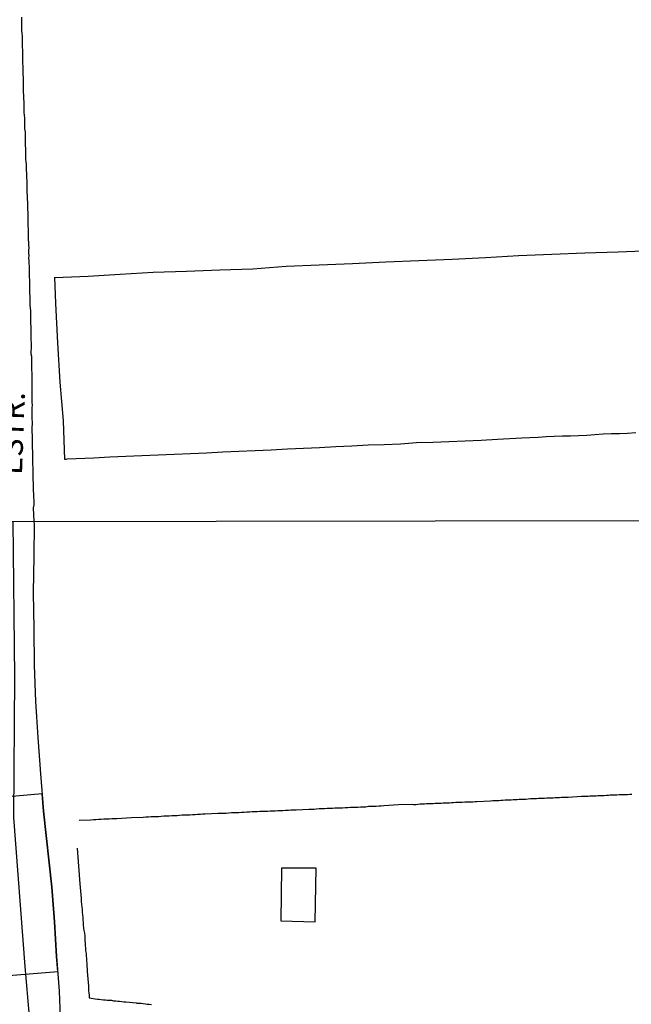
# Model space of a CAD drawing. Units: millimetres. Extents: x 183135 to 185548, y 1663197 to 1665972.
# Drawn here: x 183473 to 183541, y 1663698 to 1663807 of the extents above; entities that cross this region are included whole.
import ezdxf
from ezdxf.enums import TextEntityAlignment as Align

# ---------------------------------------------------------------- set-up
doc = ezdxf.new("R2010")
doc.units = ezdxf.units.MM
for name, color, linetype in [('V-CRUZAMENTO', 1, 'Continuous'), ('V-EDIFICACAO', 2, 'Continuous'), ('V-EIXO_DE_LOGRADOURO', 3, 'Continuous'), ('V-LOTE', 1, 'Continuous'), ('V-NOME_DOS_LOGRADOUROS', 7, 'Continuous'), ('V-QUADRA', 2, 'Continuous'), ('V-TESTADA', 5, 'Continuous'), ('X-LIMITE_1000', 7, 'Continuous')]:
    doc.layers.add(name, color=color, linetype=linetype)

msp = doc.modelspace()

# ---------------------------------------------------------------- linework, layer by layer
at = {"layer": 'V-CRUZAMENTO'}
msp.add_lwpolyline([(183470.89, 1663701.36), (183477.24, 1663701.86), (183477.11, 1663703.53), (183476.9, 1663707.37), (183476.59, 1663711.21), (183475.67, 1663719.65), (183475.51, 1663721.54), (183469.65, 1663721.04)], dxfattribs=at)
at = {"layer": 'V-EDIFICACAO'}
msp.add_lwpolyline([(183502.05, 1663713.33), (183501.96, 1663707.48), (183505.77, 1663707.35), (183505.87, 1663713.3), (183502.05, 1663713.33)], close=True, dxfattribs=at)
at = {"layer": 'V-EIXO_DE_LOGRADOURO'}
msp.add_lwpolyline([(183472.28, 1663751.75), (183472.45, 1663734.53), (183472.35, 1663718.94), (183473.6, 1663702.41), (183475.05, 1663685.81), (183476.23, 1663669.08), (183476.94, 1663651.94), (183477.51, 1663634.73), (183478.08, 1663617.52), (183478.72, 1663600.11), (183479.83, 1663582.7), (183481.28, 1663565.22), (183482.73, 1663547.74), (183484.18, 1663530.26), (183484.96, 1663512.78), (183485.13, 1663495.3), (183485.84, 1663477.82), (183486.62, 1663460.34), (183488.07, 1663443.13), (183488.27, 1663441.44), (183488.42, 1663440.68)], dxfattribs=at)
at = {"layer": 'V-LOTE'}
for points in [[(183476.91, 1663778.79), (183480.62, 1663778.93), (183484.15, 1663779.14), (183487.83, 1663779.37), (183491.51, 1663779.5), (183495.19, 1663779.63), (183498.87, 1663779.76), (183502.55, 1663780.04), (183506.23, 1663780.17), (183509.91, 1663780.35), (183513.59, 1663780.5), (183513.59, 1663780.5), (183517.27, 1663780.65), (183520.95, 1663780.8), (183524.63, 1663781.01), (183528.31, 1663781.22), (183531.99, 1663781.37), (183535.67, 1663781.5), (183539.35, 1663781.63), (183543.03, 1663781.76)], [(183478.18, 1663758.62), (183478.02, 1663758.61), (183477.89, 1663762.89), (183477.5, 1663767.19), (183477.27, 1663771.55), (183477.04, 1663775.91), (183476.91, 1663778.8), (183476.93, 1663778.8)], [(183541.31, 1663761.56), (183540.4, 1663761.5), (183539.5, 1663761.45), (183538.6, 1663761.46), (183537.69, 1663761.4), (183536.78, 1663761.34), (183535.87, 1663761.28), (183534.97, 1663761.22), (183534.07, 1663761.21), (183533.17, 1663761.2), (183532.27, 1663761.17), (183531.37, 1663761.12), (183530.47, 1663761.06), (183529.57, 1663761.01), (183528.67, 1663760.98), (183525.97, 1663760.84), (183524.17, 1663760.71), (183522.38, 1663760.63), (183520.59, 1663760.55), (183518.8, 1663760.5), (183517.01, 1663760.45), (183515.22, 1663760.3), (183513.43, 1663760.25), (183511.64, 1663760.2), (183509.85, 1663760.1), (183508.06, 1663760.01), (183506.27, 1663759.92), (183504.48, 1663759.83), (183502.69, 1663759.74), (183500.9, 1663759.65), (183499.11, 1663759.57), (183497.32, 1663759.49), (183495.53, 1663759.41), (183493.74, 1663759.33), (183491.95, 1663759.25), (183490.16, 1663759.17), (183488.37, 1663759.09), (183486.58, 1663759.01), (183484.8, 1663758.93), (183483.02, 1663758.85), (183481.25, 1663758.77), (183478.3, 1663758.63), (183478.08, 1663758.62)], [(183479.62, 1663718.62), (183480.9, 1663718.67), (183481.21, 1663718.7), (183481.46, 1663718.72), (183481.76, 1663718.74), (183482.06, 1663718.74), (183482.36, 1663718.77), (183482.66, 1663718.79), (183482.96, 1663718.79), (183483.25, 1663718.83), (183483.51, 1663718.83), (183483.81, 1663718.83), (183485.41, 1663718.95), (183486.71, 1663718.97), (183487, 1663719), (183487.3, 1663719.02), (183487.6, 1663719.04), (183487.89, 1663719.06), (183488.15, 1663719.06), (183488.45, 1663719.06), (183488.7, 1663719.08), (183489, 1663719.11), (183489.3, 1663719.13), (183489.6, 1663719.13), (183489.9, 1663719.15), (183490.19, 1663719.17), (183490.49, 1663719.17), (183490.75, 1663719.19), (183491.04, 1663719.21), (183491.3, 1663719.21), (183491.6, 1663719.23), (183491.9, 1663719.23), (183492.19, 1663719.25), (183492.49, 1663719.28), (183492.75, 1663719.3), (183493.05, 1663719.3), (183493.3, 1663719.32), (183493.6, 1663719.32), (183495, 1663719.4), (183495.3, 1663719.4), (183495.6, 1663719.43), (183495.9, 1663719.43), (183496.2, 1663719.45), (183496.49, 1663719.47), (183496.75, 1663719.49), (183497.05, 1663719.49), (183497.3, 1663719.49), (183497.6, 1663719.51), (183497.9, 1663719.53), (183498.2, 1663719.55), (183498.5, 1663719.55), (183498.79, 1663719.58), (183499.09, 1663719.58), (183499.35, 1663719.6), (183499.65, 1663719.62), (183499.9, 1663719.62), (183500.2, 1663719.62), (183500.5, 1663719.64), (183500.8, 1663719.66), (183501.09, 1663719.68), (183501.35, 1663719.68), (183501.65, 1663719.7), (183501.9, 1663719.7), (183502.2, 1663719.72), (183502.5, 1663719.75), (183502.8, 1663719.75), (183503.09, 1663719.77), (183503.35, 1663719.77), (183503.65, 1663719.79), (183505.06, 1663719.86), (183505.35, 1663719.87), (183505.65, 1663719.87), (183505.9, 1663719.89), (183506.2, 1663719.92), (183506.5, 1663719.92), (183506.8, 1663719.94), (183507.1, 1663719.96), (183507.39, 1663719.96), (183507.69, 1663719.98), (183507.95, 1663720), (183508.25, 1663720.02), (183508.5, 1663720), (183508.8, 1663720.02), (183509.1, 1663720.04), (183509.4, 1663720.04), (183509.69, 1663720.06), (183509.95, 1663720.09), (183510.25, 1663720.09), (183510.5, 1663720.09), (183510.8, 1663720.11), (183511.1, 1663720.13), (183511.4, 1663720.13), (183511.7, 1663720.17), (183511.99, 1663720.17), (183512.29, 1663720.19), (183512.55, 1663720.19), (183512.84, 1663720.21), (183513.1, 1663720.21), (183513.4, 1663720.26), (183514.99, 1663720.37), (183516.42, 1663720.42), (183516.42, 1663720.42), (183516.68, 1663720.38), (183516.93, 1663720.38), (183517.15, 1663720.4), (183517.4, 1663720.43), (183517.66, 1663720.43), (183517.87, 1663720.45), (183518.12, 1663720.47), (183518.38, 1663720.47), (183518.59, 1663720.47), (183518.85, 1663720.49), (183519.06, 1663720.51), (183519.27, 1663720.51), (183519.53, 1663720.51), (183519.74, 1663720.53), (183519.96, 1663720.55), (183520.21, 1663720.55), (183520.42, 1663720.57), (183520.64, 1663720.57), (183520.89, 1663720.6), (183521.11, 1663720.6), (183521.36, 1663720.62), (183521.62, 1663720.62), (183521.83, 1663720.64), (183522.08, 1663720.64), (183522.34, 1663720.66), (183522.55, 1663720.66), (183522.81, 1663720.68), (183523.02, 1663720.68), (183523.23, 1663720.68), (183523.49, 1663720.7), (183523.7, 1663720.72), (183525.21, 1663720.79), (183525.45, 1663720.81), (183525.66, 1663720.81), (183525.87, 1663720.83), (183526.13, 1663720.83), (183526.34, 1663720.85), (183526.56, 1663720.85), (183526.81, 1663720.9), (183527.02, 1663720.9), (183527.24, 1663720.9), (183527.49, 1663720.9), (183527.7, 1663720.92), (183527.92, 1663720.92), (183528.17, 1663720.94), (183528.39, 1663720.96), (183528.64, 1663720.98), (183528.9, 1663720.98), (183529.11, 1663720.98), (183529.37, 1663721), (183529.62, 1663721.02), (183529.83, 1663721.02), (183530.09, 1663721.02), (183530.3, 1663721.04), (183530.51, 1663721.07), (183530.77, 1663721.07), (183530.98, 1663721.07), (183531.2, 1663721.09), (183531.45, 1663721.11), (183531.66, 1663721.11), (183531.88, 1663721.11), (183532.13, 1663721.11), (183532.35, 1663721.15), (183532.6, 1663721.15), (183532.86, 1663721.15), (183533.07, 1663721.17), (183533.33, 1663721.19), (183533.58, 1663721.19), (183533.79, 1663721.19), (183535.29, 1663721.28), (183535.54, 1663721.28), (183535.75, 1663721.3), (183536.01, 1663721.3), (183536.22, 1663721.32), (183536.43, 1663721.32), (183536.69, 1663721.32), (183536.9, 1663721.34), (183537.11, 1663721.36), (183537.37, 1663721.36), (183537.58, 1663721.36), (183537.8, 1663721.38), (183538.05, 1663721.41), (183538.26, 1663721.41), (183538.48, 1663721.43), (183538.73, 1663721.45), (183538.95, 1663721.45), (183539.2, 1663721.45), (183539.46, 1663721.47), (183539.67, 1663721.49), (183539.92, 1663721.49), (183540.18, 1663721.49), (183540.39, 1663721.49), (183540.65, 1663721.53), (183540.86, 1663721.53)], [(183479.4, 1663715.52), (183479.55, 1663713.55), (183479.71, 1663711.58), (183479.86, 1663709.95), (183479.86, 1663709.81), (183479.86, 1663709.64), (183479.88, 1663709.34), (183479.91, 1663709.04), (183479.95, 1663708.74), (183479.97, 1663708.44), (183479.99, 1663708.15), (183480.01, 1663707.85), (183480.03, 1663707.59), (183480.06, 1663707.3), (183480.08, 1663707), (183480.1, 1663706.7), (183480.14, 1663706.4), (183480.2, 1663706.1), (183480.23, 1663705.81), (183480.23, 1663705.55), (183480.25, 1663705.25), (183480.27, 1663705), (183480.29, 1663704.74), (183480.33, 1663704.44), (183480.33, 1663704.14), (183480.38, 1663703.85), (183480.38, 1663703.59), (183480.42, 1663703.29), (183480.42, 1663703.04), (183480.46, 1663702.74), (183480.48, 1663702.44), (183480.5, 1663702.14), (183480.52, 1663701.85), (183480.65, 1663700.24), (183480.65, 1663699.97), (183480.67, 1663699.72), (183480.69, 1663699.5), (183480.72, 1663699.25), (183480.72, 1663698.99), (183480.73, 1663698.96)], [(183480.73, 1663698.96), (183481.38, 1663698.82), (183481.64, 1663698.8), (183481.85, 1663698.8), (183482.06, 1663698.75), (183482.32, 1663698.73), (183482.53, 1663698.71), (183482.74, 1663698.69), (183483, 1663698.67), (183483.21, 1663698.67), (183483.42, 1663698.63), (183483.68, 1663698.6), (183483.89, 1663698.58), (183484.1, 1663698.56), (183484.36, 1663698.54), (183484.57, 1663698.52), (183484.79, 1663698.5), (183485.98, 1663698.4), (183485.98, 1663698.37), (183486.23, 1663698.37), (183486.49, 1663698.35), (183486.7, 1663698.31), (183486.96, 1663698.29), (183487.17, 1663698.26), (183487.38, 1663698.24), (183487.64, 1663698.22)]]:
    msp.add_lwpolyline(points, dxfattribs=at)
at = {"layer": 'V-QUADRA'}
msp.add_lwpolyline([(183473.22, 1663807.63), (183473.24, 1663807.33), (183473.24, 1663807.06), (183473.24, 1663806.76), (183473.24, 1663806.45), (183473.24, 1663806.15), (183473.27, 1663805.84), (183473.29, 1663805.53), (183473.29, 1663805.23), (183473.29, 1663804.92), (183473.29, 1663804.61), (183473.29, 1663804.31), (183473.33, 1663804), (183473.33, 1663803.69), (183473.33, 1663803.39), (183473.33, 1663803.08), (183473.33, 1663802.82), (183473.33, 1663802.51), (183473.37, 1663802.2), (183473.37, 1663801.77), (183473.42, 1663800.47), (183473.42, 1663800.23), (183473.42, 1663799.79), (183473.47, 1663798.5), (183473.48, 1663798.31), (183473.48, 1663798), (183473.48, 1663797.69), (183473.48, 1663797.39), (183473.48, 1663797.08), (183473.53, 1663796.77), (183473.55, 1663796.47), (183473.55, 1663796.16), (183473.57, 1663795.85), (183473.57, 1663795.55), (183473.57, 1663795.24), (183473.62, 1663794.93), (183473.62, 1663794.63), (183473.62, 1663794.32), (183473.62, 1663794.01), (183473.62, 1663793.71), (183473.64, 1663793.4), (183473.66, 1663793.09), (183473.66, 1663792.79), (183473.66, 1663792.48), (183473.68, 1663792.22), (183473.68, 1663791.91), (183473.71, 1663791.6), (183473.75, 1663791.34), (183473.75, 1663791.04), (183473.75, 1663790.73), (183473.75, 1663790.73), (183473.77, 1663790.29), (183473.82, 1663789), (183473.81, 1663788.67), (183473.86, 1663787.38), (183473.88, 1663787.22), (183473.88, 1663786.92), (183473.88, 1663786.61), (183473.88, 1663786.31), (183473.92, 1663786), (183473.92, 1663785.69), (183473.92, 1663785.39), (183473.92, 1663785.08), (183473.92, 1663784.77), (183473.92, 1663784.47), (183473.97, 1663784.16), (183473.97, 1663783.85), (183473.97, 1663783.55), (183473.97, 1663783.24), (183473.97, 1663782.98), (183473.99, 1663782.67), (183474.01, 1663782.36), (183474.03, 1663782.1), (183474.01, 1663781.79), (183474.01, 1663781.49), (183474.03, 1663781.22), (183474.01, 1663780.92), (183474.05, 1663780.66), (183474.05, 1663780.35), (183474.08, 1663780.04), (183474.08, 1663779.78), (183474.08, 1663779.34), (183474.12, 1663778), (183474.12, 1663777.98), (183474.12, 1663777.55), (183474.17, 1663776.21), (183474.16, 1663776.01), (183474.16, 1663775.71), (183474.18, 1663775.4), (183474.21, 1663775.14), (183474.21, 1663774.83), (183474.21, 1663774.52), (183474.21, 1663774.26), (183474.21, 1663773.95), (183474.23, 1663773.65), (183474.25, 1663773.38), (183474.25, 1663773.08), (183474.25, 1663772.77), (183474.25, 1663772.47), (183474.25, 1663772.16), (183474.27, 1663771.85), (183474.3, 1663771.55), (183474.3, 1663771.24), (183474.3, 1663770.93), (183474.27, 1663770.63), (183474.27, 1663770.32), (183474.32, 1663770.06), (183474.32, 1663769.75), (183474.32, 1663769.44), (183474.32, 1663769.18), (183474.32, 1663768.87), (183474.32, 1663768.57), (183474.36, 1663768.13), (183474.39, 1663766.62), (183474.38, 1663766.38), (183474.39, 1663765.17), (183474.38, 1663764.93), (183474.4, 1663764.63), (183474.38, 1663764.32), (183474.38, 1663764.01), (183474.38, 1663763.71), (183474.38, 1663763.4), (183474.38, 1663763.09), (183474.43, 1663762.79), (183474.4, 1663762.48), (183474.38, 1663762.22), (183474.38, 1663761.91), (183474.38, 1663761.6), (183474.43, 1663761.34), (183474.43, 1663761.03), (183474.43, 1663760.73), (183474.43, 1663760.46), (183474.43, 1663760.16), (183474.43, 1663759.85), (183474.45, 1663759.55), (183474.45, 1663759.24), (183474.45, 1663758.98), (183474.45, 1663758.67), (183474.45, 1663758.36), (183474.45, 1663758.1), (183474.49, 1663757.66), (183474.47, 1663756.63), (183474.49, 1663756.35), (183474.54, 1663756.04), (183474.54, 1663755.6), (183474.56, 1663754.31), (183474.58, 1663754.16), (183474.58, 1663753.9), (183474.58, 1663753.59), (183474.53, 1663753.27), (183474.61, 1663751.75), (183474.64, 1663751.45), (183474.61, 1663747.88), (183474.53, 1663743.86), (183474.59, 1663739.84), (183474.65, 1663735.82), (183474.79, 1663731.8), (183475.04, 1663727.78), (183475.04, 1663727.78), (183475.32, 1663723.77), (183475.67, 1663719.65), (183476.59, 1663711.21), (183476.9, 1663707.37), (183477.11, 1663703.53), (183477.41, 1663699.69), (183477.55, 1663695.85)], dxfattribs=at)
at = {"layer": 'V-TESTADA'}
for points in [[(183478.18, 1663758.62), (183478.02, 1663758.61), (183477.89, 1663762.89), (183477.5, 1663767.19), (183477.27, 1663771.55), (183477.04, 1663775.91), (183476.91, 1663778.8), (183476.93, 1663778.8)], [(183479.4, 1663715.52), (183479.55, 1663713.55), (183479.71, 1663711.58), (183479.86, 1663709.95), (183479.86, 1663709.81), (183479.86, 1663709.64), (183479.88, 1663709.34), (183479.91, 1663709.04), (183479.95, 1663708.74), (183479.97, 1663708.44), (183479.99, 1663708.15), (183480.01, 1663707.85), (183480.03, 1663707.59), (183480.06, 1663707.3), (183480.08, 1663707), (183480.1, 1663706.7), (183480.14, 1663706.4), (183480.2, 1663706.1), (183480.23, 1663705.81), (183480.23, 1663705.55), (183480.25, 1663705.25), (183480.27, 1663705), (183480.29, 1663704.74), (183480.33, 1663704.44), (183480.33, 1663704.14), (183480.38, 1663703.85), (183480.38, 1663703.59), (183480.42, 1663703.29), (183480.42, 1663703.04), (183480.46, 1663702.74), (183480.48, 1663702.44), (183480.5, 1663702.14), (183480.52, 1663701.85), (183480.65, 1663700.24), (183480.65, 1663699.97), (183480.67, 1663699.72), (183480.69, 1663699.5), (183480.72, 1663699.25), (183480.72, 1663698.99), (183480.73, 1663698.96)]]:
    msp.add_lwpolyline(points, dxfattribs=at)
at = {"layer": 'X-LIMITE_1000'}
msp.add_line((185547.51, 1663754.67), (183138.77, 1663751.24), dxfattribs=at)

# ---------------------------------------------------------------- texts
at = {"layer": 'V-NOME_DOS_LOGRADOUROS'}
msp.add_text('ESTR.', height=2.5, rotation=87.9099, dxfattribs=at).set_placement((183474.06, 1663756.84), align=Align.BOTTOM_LEFT)

doc.saveas('drawing.dxf')
